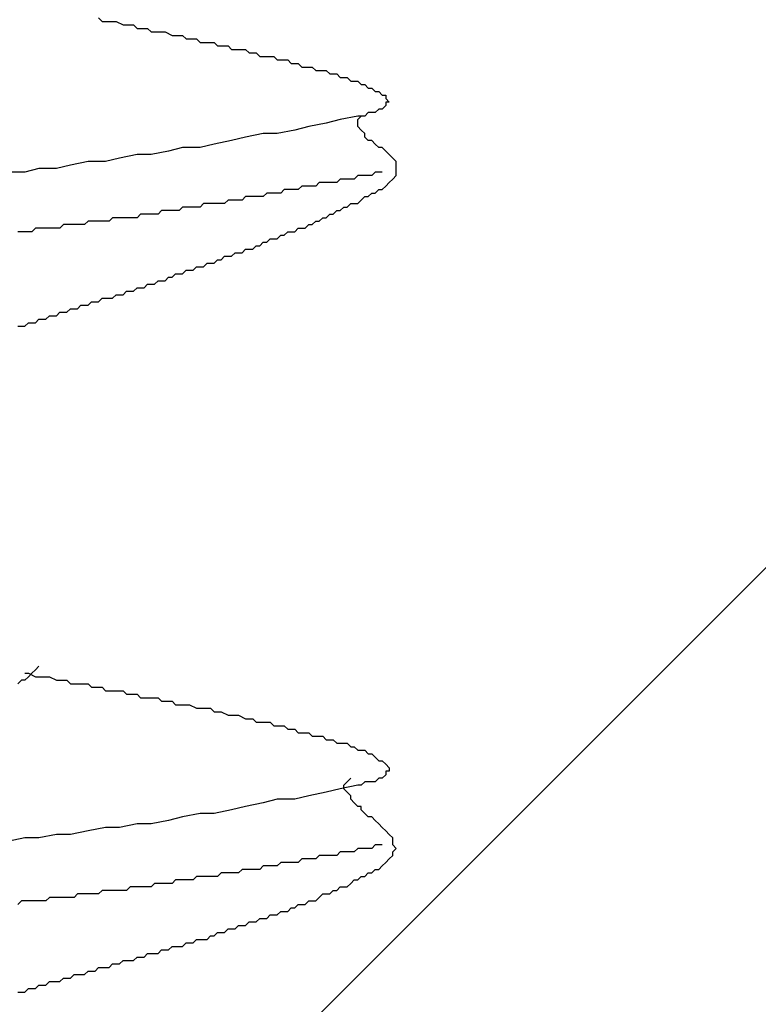
# Model space of a CAD drawing. Units: millimetres. Extents: x 0 to 2760, y 0 to 1910.
# Drawn here: x 1841 to 1844, y 863 to 867 of the extents above; entities that cross this region are included whole.
import ezdxf

# ---------------------------------------------------------------- set-up
doc = ezdxf.new("R2010")
doc.units = ezdxf.units.MM
doc.layers.add('HATCH', color=9, linetype='Continuous', lineweight=9)
doc.layers.add('KANAMONO_SCREW', color=4, linetype='Continuous')
doc.layers.add('SUNPO', color=7, linetype='Continuous')

# ---------------------------------------------------------------- blocks, each defined once
blk = doc.blocks.new('ultla60')
at = {"layer": 'KANAMONO_SCREW'}
for p, q in [((2.7056, -22.9833), (2.7182, -22.9958)), ((2.7182, -22.9958), (2.7307, -22.9958)), ((2.7307, -22.9958), (2.7557, -22.9958)), ((2.7557, -22.9958), (2.7683, -22.9958)), ((2.7683, -22.9958), (2.7933, -23.0084)), ((2.7933, -23.0084), (2.8058, -23.0084)), ((2.8058, -23.0084), (2.8309, -23.0084)), ((2.8309, -23.0084), (2.8434, -23.0209)), ((2.8434, -23.0209), (2.8559, -23.0209)), ((2.8559, -23.0209), (2.881, -23.0209)), ((2.881, -23.0209), (2.8935, -23.0334)), ((2.8935, -23.0334), (2.9186, -23.0334)), ((2.9186, -23.0334), (2.9311, -23.0334)), ((2.9311, -23.0334), (2.9436, -23.0334)), ((2.9436, -23.0334), (2.9687, -23.0459)), ((2.9687, -23.0459), (2.9812, -23.0459)), ((2.9812, -23.0459), (3.0063, -23.0459)), ((3.0063, -23.0459), (3.0188, -23.0585)), ((3.0188, -23.0585), (3.0313, -23.0585)), ((3.0313, -23.0585), (3.0564, -23.0585)), ((3.0564, -23.0585), (3.0689, -23.071)), ((3.0689, -23.071), (3.0814, -23.071)), ((3.0814, -23.071), (3.1065, -23.071)), ((3.1065, -23.071), (3.119, -23.071)), ((3.119, -23.071), (3.1315, -23.0835)), ((3.1315, -23.0835), (3.1441, -23.0835)), ((3.1441, -23.0835), (3.1691, -23.0835)), ((3.1691, -23.0835), (3.1816, -23.096)), ((3.1816, -23.096), (3.1942, -23.096)), ((3.1942, -23.096), (3.2067, -23.096)), ((3.2067, -23.096), (3.2317, -23.096)), ((3.2317, -23.096), (3.2443, -23.1086)), ((3.2443, -23.1086), (3.2568, -23.1086)), ((3.2568, -23.1086), (3.2693, -23.1086)), ((3.2693, -23.1086), (3.2818, -23.1211)), ((3.2818, -23.1211), (3.3069, -23.1211)), ((3.3069, -23.1211), (3.3194, -23.1211)), ((3.3194, -23.1211), (3.3319, -23.1211)), ((3.3319, -23.1211), (3.3445, -23.1336)), ((3.3445, -23.1336), (3.357, -23.1336)), ((3.357, -23.1336), (3.3695, -23.1336)), ((3.3695, -23.1336), (3.382, -23.1336)), ((3.382, -23.1336), (3.3946, -23.1461)), ((3.3946, -23.1461), (3.4071, -23.1461)), ((3.4071, -23.1461), (3.4196, -23.1461)), ((3.4196, -23.1461), (3.4322, -23.1587)), ((3.4322, -23.1587), (3.4447, -23.1587)), ((3.4447, -23.1587), (3.4572, -23.1587)), ((3.4572, -23.1587), (3.4697, -23.1587)), ((3.4697, -23.1587), (3.4823, -23.1712)), ((3.4823, -23.1712), (3.4948, -23.1712)), ((3.4948, -23.1712), (3.5073, -23.1712)), ((3.5073, -23.1712), (3.5198, -23.1712)), ((3.5198, -23.1712), (3.5324, -23.1837)), ((3.5324, -23.1837), (3.5449, -23.1837)), ((3.5449, -23.1837), (3.5574, -23.1837)), ((3.5574, -23.1837), (3.5699, -23.1962)), ((3.5699, -23.1962), (3.5825, -23.1962)), ((3.5825, -23.1962), (3.595, -23.1962)), ((3.595, -23.1962), (3.6075, -23.2088)), ((3.6075, -23.2088), (3.62, -23.2088)), ((3.62, -23.2088), (3.6326, -23.2088)), ((3.6326, -23.2088), (3.6451, -23.2213)), ((3.6451, -23.2213), (3.6576, -23.2213)), ((3.6576, -23.2213), (3.6701, -23.2338)), ((3.6701, -23.2338), (3.6827, -23.2338)), ((3.6827, -23.2338), (3.6952, -23.2463)), ((3.6952, -23.2463), (3.7077, -23.2463)), ((3.7077, -23.2463), (3.7203, -23.2589)), ((3.7203, -23.2589), (3.7328, -23.2589)), ((3.7328, -23.2589), (3.7328, -23.2714)), ((3.7328, -23.2965), (3.7203, -23.309)), ((3.7328, -23.2714), (3.7453, -23.2839)), ((3.7453, -23.2839), (3.7328, -23.2839)), ((3.7328, -23.2839), (3.7328, -23.2965)), ((3.6326, -23.334), (3.5699, -23.3466)), ((3.6451, -23.334), (3.6326, -23.334)), ((3.6326, -23.3466), (3.6451, -23.334)), ((3.6576, -23.334), (3.6451, -23.334)), ((3.6701, -23.3215), (3.6576, -23.334)), ((3.6827, -23.3215), (3.6701, -23.3215)), ((3.6952, -23.3215), (3.6827, -23.3215)), ((3.7077, -23.309), (3.6952, -23.3215)), ((3.7203, -23.309), (3.7077, -23.309)), ((3.4572, -23.3716), (3.4071, -23.3841)), ((3.5198, -23.3591), (3.4572, -23.3716)), ((3.5699, -23.3466), (3.5198, -23.3591)), ((3.6326, -23.3591), (3.6326, -23.3466)), ((3.6326, -23.3716), (3.6326, -23.3591)), ((3.6451, -23.3841), (3.6326, -23.3716)), ((3.2944, -23.3967), (3.2317, -23.4092)), ((3.3445, -23.3967), (3.2944, -23.3967)), ((3.4071, -23.3841), (3.3445, -23.3967)), ((3.6576, -23.3967), (3.6451, -23.3841)), ((3.6576, -23.4092), (3.6576, -23.3967)), ((3.119, -23.4342), (3.0689, -23.4468)), ((3.1816, -23.4217), (3.119, -23.4342)), ((3.2317, -23.4092), (3.1816, -23.4217)), ((3.6701, -23.4217), (3.6576, -23.4092)), ((3.6827, -23.4217), (3.6701, -23.4217)), ((3.6952, -23.4342), (3.6827, -23.4217)), ((3.7077, -23.4468), (3.6952, -23.4342)), ((2.8434, -23.4718), (2.7808, -23.4843)), ((2.8935, -23.4718), (2.8434, -23.4718)), ((2.9562, -23.4593), (2.8935, -23.4718)), ((3.0063, -23.4468), (2.9562, -23.4593)), ((3.0689, -23.4468), (3.0063, -23.4468)), ((3.7203, -23.4468), (3.7077, -23.4468)), ((3.7328, -23.4593), (3.7203, -23.4468)), ((3.7453, -23.4718), (3.7328, -23.4593)), ((3.7578, -23.4843), (3.7453, -23.4718)), ((2.6054, -23.5094), (2.5553, -23.5219)), ((2.6681, -23.4969), (2.6054, -23.5094)), ((2.7307, -23.4969), (2.6681, -23.4969)), ((2.7808, -23.4843), (2.7307, -23.4969)), ((3.7704, -23.4969), (3.7578, -23.4843)), ((3.7704, -23.5094), (3.7704, -23.4969)), ((3.7704, -23.5219), (3.7704, -23.5094)), ((2.4426, -23.5344), (2.38, -23.5344)), ((2.4927, -23.5219), (2.4426, -23.5344)), ((2.5553, -23.5219), (2.4927, -23.5219)), ((3.6326, -23.547), (3.62, -23.5595)), ((3.6451, -23.547), (3.6326, -23.547)), ((3.6576, -23.547), (3.6451, -23.547)), ((3.6701, -23.547), (3.6576, -23.547)), ((3.6827, -23.547), (3.6701, -23.547)), ((3.6952, -23.5344), (3.6827, -23.547)), ((3.7077, -23.5344), (3.6952, -23.5344)), ((3.7203, -23.5344), (3.7077, -23.5344)), ((3.7578, -23.5595), (3.7704, -23.547)), ((3.7704, -23.5344), (3.7704, -23.5219)), ((3.7704, -23.547), (3.7704, -23.5344)), ((3.4948, -23.572), (3.4823, -23.5846)), ((3.5073, -23.572), (3.4948, -23.572)), ((3.5324, -23.572), (3.5073, -23.572)), ((3.5449, -23.572), (3.5324, -23.572)), ((3.5574, -23.572), (3.5449, -23.572)), ((3.5699, -23.5595), (3.5574, -23.572)), ((3.5825, -23.5595), (3.5699, -23.5595)), ((3.595, -23.5595), (3.5825, -23.5595)), ((3.6075, -23.5595), (3.595, -23.5595)), ((3.62, -23.5595), (3.6075, -23.5595)), ((3.7328, -23.5846), (3.7453, -23.572)), ((3.7453, -23.572), (3.7578, -23.5595)), ((3.3069, -23.6096), (3.2944, -23.6221)), ((3.3194, -23.6096), (3.3069, -23.6096)), ((3.3319, -23.6096), (3.3194, -23.6096)), ((3.3445, -23.6096), (3.3319, -23.6096)), ((3.357, -23.6096), (3.3445, -23.6096)), ((3.3695, -23.5971), (3.357, -23.6096)), ((3.382, -23.5971), (3.3695, -23.5971)), ((3.3946, -23.5971), (3.382, -23.5971)), ((3.4071, -23.5971), (3.3946, -23.5971)), ((3.4196, -23.5971), (3.4071, -23.5971)), ((3.4322, -23.5846), (3.4196, -23.5971)), ((3.4447, -23.5846), (3.4322, -23.5846)), ((3.4572, -23.5846), (3.4447, -23.5846)), ((3.4697, -23.5846), (3.4572, -23.5846)), ((3.4823, -23.5846), (3.4697, -23.5846)), ((3.6701, -23.6221), (3.6827, -23.6096)), ((3.6827, -23.6096), (3.6952, -23.6096)), ((3.6952, -23.6096), (3.7077, -23.5971)), ((3.7077, -23.5971), (3.7203, -23.5971)), ((3.7203, -23.5971), (3.7328, -23.5846)), ((3.0814, -23.6472), (3.0689, -23.6597)), ((3.0939, -23.6472), (3.0814, -23.6472)), ((3.1065, -23.6472), (3.0939, -23.6472)), ((3.1315, -23.6472), (3.1065, -23.6472)), ((3.1441, -23.6472), (3.1315, -23.6472)), ((3.1566, -23.6472), (3.1441, -23.6472)), ((3.1691, -23.6347), (3.1566, -23.6472)), ((3.1816, -23.6347), (3.1691, -23.6347)), ((3.1942, -23.6347), (3.1816, -23.6347)), ((3.2067, -23.6347), (3.1942, -23.6347)), ((3.2192, -23.6347), (3.2067, -23.6347)), ((3.2317, -23.6221), (3.2192, -23.6347)), ((3.2443, -23.6221), (3.2317, -23.6221)), ((3.2568, -23.6221), (3.2443, -23.6221)), ((3.2693, -23.6221), (3.2568, -23.6221)), ((3.2818, -23.6221), (3.2693, -23.6221)), ((3.2944, -23.6221), (3.2818, -23.6221)), ((3.595, -23.6597), (3.6075, -23.6472)), ((3.6075, -23.6472), (3.62, -23.6472)), ((3.62, -23.6472), (3.6326, -23.6472)), ((3.6326, -23.6472), (3.6451, -23.6347)), ((3.6451, -23.6347), (3.6576, -23.6221)), ((3.6576, -23.6221), (3.6701, -23.6221)), ((2.8559, -23.6848), (2.8434, -23.6973)), ((2.8685, -23.6848), (2.8559, -23.6848)), ((2.881, -23.6848), (2.8685, -23.6848)), ((2.8935, -23.6848), (2.881, -23.6848)), ((2.9061, -23.6848), (2.8935, -23.6848)), ((2.9186, -23.6848), (2.9061, -23.6848)), ((2.9311, -23.6722), (2.9186, -23.6848)), ((2.9436, -23.6722), (2.9311, -23.6722)), ((2.9562, -23.6722), (2.9436, -23.6722)), ((2.9687, -23.6722), (2.9562, -23.6722)), ((2.9812, -23.6722), (2.9687, -23.6722)), ((2.9937, -23.6722), (2.9812, -23.6722)), ((3.0063, -23.6597), (2.9937, -23.6722)), ((3.0188, -23.6597), (3.0063, -23.6597)), ((3.0313, -23.6597), (3.0188, -23.6597)), ((3.0438, -23.6597), (3.0313, -23.6597)), ((3.0564, -23.6597), (3.0438, -23.6597)), ((3.0689, -23.6597), (3.0564, -23.6597)), ((3.5198, -23.6973), (3.5324, -23.6848)), ((3.5324, -23.6848), (3.5449, -23.6848)), ((3.5449, -23.6848), (3.5574, -23.6722)), ((3.5574, -23.6722), (3.5699, -23.6722)), ((3.5699, -23.6722), (3.5825, -23.6597)), ((3.5825, -23.6597), (3.595, -23.6597)), ((2.5804, -23.7223), (2.5678, -23.7349)), ((2.5929, -23.7223), (2.5804, -23.7223)), ((2.6054, -23.7223), (2.5929, -23.7223)), ((2.618, -23.7223), (2.6054, -23.7223)), ((2.6305, -23.7223), (2.618, -23.7223)), ((2.643, -23.7223), (2.6305, -23.7223)), ((2.6555, -23.7223), (2.643, -23.7223)), ((2.6681, -23.7098), (2.6555, -23.7223)), ((2.6806, -23.7098), (2.6681, -23.7098)), ((2.6931, -23.7098), (2.6806, -23.7098)), ((2.7056, -23.7098), (2.6931, -23.7098)), ((2.7182, -23.7098), (2.7056, -23.7098)), ((2.7307, -23.7098), (2.7182, -23.7098)), ((2.7432, -23.7098), (2.7307, -23.7098)), ((2.7557, -23.6973), (2.7432, -23.7098)), ((2.7808, -23.6973), (2.7557, -23.6973)), ((2.7933, -23.6973), (2.7808, -23.6973)), ((2.8058, -23.6973), (2.7933, -23.6973)), ((2.8184, -23.6973), (2.8058, -23.6973)), ((2.8309, -23.6973), (2.8184, -23.6973)), ((2.8434, -23.6973), (2.8309, -23.6973)), ((3.4447, -23.7349), (3.4572, -23.7223)), ((3.4572, -23.7223), (3.4697, -23.7223)), ((3.4697, -23.7223), (3.4823, -23.7098)), ((3.4823, -23.7098), (3.4948, -23.7098)), ((3.4948, -23.7098), (3.5073, -23.6973)), ((3.5073, -23.6973), (3.5198, -23.6973)), ((2.4301, -23.7474), (2.4175, -23.7474)), ((2.4426, -23.7474), (2.4301, -23.7474)), ((2.4676, -23.7474), (2.4426, -23.7474)), ((2.4802, -23.7349), (2.4676, -23.7474)), ((2.4927, -23.7349), (2.4802, -23.7349)), ((2.5052, -23.7349), (2.4927, -23.7349)), ((2.5177, -23.7349), (2.5052, -23.7349)), ((2.5303, -23.7349), (2.5177, -23.7349)), ((2.5428, -23.7349), (2.5303, -23.7349)), ((2.5553, -23.7349), (2.5428, -23.7349)), ((2.5678, -23.7349), (2.5553, -23.7349)), ((3.3695, -23.7599), (3.382, -23.7474)), ((3.382, -23.7474), (3.3946, -23.7474)), ((3.3946, -23.7474), (3.4071, -23.7474)), ((3.4071, -23.7474), (3.4196, -23.7349)), ((3.4196, -23.7349), (3.4322, -23.7349)), ((3.4322, -23.7349), (3.4447, -23.7349)), ((3.2818, -23.7975), (3.2944, -23.785)), ((3.2944, -23.785), (3.3069, -23.785)), ((3.3069, -23.785), (3.3194, -23.7724)), ((3.3194, -23.7724), (3.3319, -23.7724)), ((3.3319, -23.7724), (3.3445, -23.7724)), ((3.3445, -23.7724), (3.357, -23.7599)), ((3.357, -23.7599), (3.3695, -23.7599)), ((3.1816, -23.8351), (3.1942, -23.8225)), ((3.1942, -23.8225), (3.2067, -23.8225)), ((3.2067, -23.8225), (3.2192, -23.8225)), ((3.2192, -23.8225), (3.2317, -23.81)), ((3.2317, -23.81), (3.2443, -23.81)), ((3.2443, -23.81), (3.2568, -23.81)), ((3.2568, -23.81), (3.2693, -23.7975)), ((3.2693, -23.7975), (3.2818, -23.7975)), ((3.0814, -23.8727), (3.0939, -23.8601)), ((3.0939, -23.8601), (3.1065, -23.8601)), ((3.1065, -23.8601), (3.119, -23.8601)), ((3.119, -23.8601), (3.1315, -23.8476)), ((3.1315, -23.8476), (3.1441, -23.8476)), ((3.1441, -23.8476), (3.1566, -23.8351)), ((3.1566, -23.8351), (3.1691, -23.8351)), ((3.1691, -23.8351), (3.1816, -23.8351)), ((2.9687, -23.9102), (2.9812, -23.8977)), ((2.9812, -23.8977), (2.9937, -23.8977)), ((2.9937, -23.8977), (3.0063, -23.8977)), ((3.0063, -23.8977), (3.0188, -23.8852)), ((3.0188, -23.8852), (3.0313, -23.8852)), ((3.0313, -23.8852), (3.0438, -23.8852)), ((3.0438, -23.8852), (3.0564, -23.8727)), ((3.0564, -23.8727), (3.0689, -23.8727)), ((3.0689, -23.8727), (3.0814, -23.8727)), ((2.9061, -23.9353), (2.9186, -23.9228)), ((2.9186, -23.9228), (2.9311, -23.9228)), ((2.9311, -23.9228), (2.9436, -23.9228)), ((2.9436, -23.9228), (2.9562, -23.9102)), ((2.9562, -23.9102), (2.9687, -23.9102)), ((2.7933, -23.9729), (2.8058, -23.9603)), ((2.8058, -23.9603), (2.8184, -23.9603)), ((2.8184, -23.9603), (2.8309, -23.9603)), ((2.8309, -23.9603), (2.8434, -23.9478)), ((2.8434, -23.9478), (2.8559, -23.9478)), ((2.8559, -23.9478), (2.8685, -23.9478)), ((2.8685, -23.9478), (2.881, -23.9353)), ((2.881, -23.9353), (2.8935, -23.9353)), ((2.8935, -23.9353), (2.9061, -23.9353)), ((2.6681, -24.0104), (2.6806, -23.9979)), ((2.6806, -23.9979), (2.6931, -23.9979)), ((2.6931, -23.9979), (2.7056, -23.9979)), ((2.7056, -23.9979), (2.7182, -23.9854)), ((2.7182, -23.9854), (2.7307, -23.9854)), ((2.7307, -23.9854), (2.7432, -23.9854)), ((2.7432, -23.9854), (2.7557, -23.9854)), ((2.7557, -23.9854), (2.7683, -23.9729)), ((2.7683, -23.9729), (2.7808, -23.9729)), ((2.7808, -23.9729), (2.7933, -23.9729)), ((2.5553, -24.048), (2.5678, -24.0355)), ((2.5678, -24.0355), (2.5804, -24.0355)), ((2.5804, -24.0355), (2.5929, -24.0355)), ((2.5929, -24.0355), (2.6054, -24.023)), ((2.6054, -24.023), (2.618, -24.023)), ((2.618, -24.023), (2.6305, -24.023)), ((2.6305, -24.023), (2.643, -24.0104)), ((2.643, -24.0104), (2.6555, -24.0104)), ((2.6555, -24.0104), (2.6681, -24.0104)), ((2.4426, -24.0856), (2.4551, -24.0731)), ((2.4551, -24.0731), (2.4676, -24.0731)), ((2.4676, -24.0731), (2.4802, -24.0731)), ((2.4802, -24.0731), (2.4927, -24.0605)), ((2.4927, -24.0605), (2.5052, -24.0605)), ((2.5052, -24.0605), (2.5177, -24.0605)), ((2.5177, -24.0605), (2.5303, -24.048)), ((2.5303, -24.048), (2.5428, -24.048)), ((2.5428, -24.048), (2.5553, -24.048)), ((2.4175, -24.0856), (2.4301, -24.0856)), ((2.4301, -24.0856), (2.4426, -24.0856)), ((2.4927, -25.3006), (2.4802, -25.3132)), ((2.4426, -25.3257), (2.4551, -25.3257)), ((2.4551, -25.3382), (2.4426, -25.3507)), ((2.4551, -25.3257), (2.4802, -25.3382)), ((2.4676, -25.3257), (2.4551, -25.3382)), ((2.4802, -25.3132), (2.4676, -25.3257)), ((2.4802, -25.3382), (2.4927, -25.3382)), ((2.4927, -25.3382), (2.5177, -25.3382)), ((2.5177, -25.3382), (2.5303, -25.3382)), ((2.5303, -25.3382), (2.5553, -25.3507)), ((2.4301, -25.3507), (2.4175, -25.3633)), ((2.4426, -25.3507), (2.4301, -25.3507)), ((2.5553, -25.3507), (2.5678, -25.3507)), ((2.5678, -25.3507), (2.5929, -25.3507)), ((2.5929, -25.3507), (2.6054, -25.3633)), ((2.6054, -25.3633), (2.6305, -25.3633)), ((2.6305, -25.3633), (2.643, -25.3633)), ((2.643, -25.3633), (2.6681, -25.3633)), ((2.6681, -25.3633), (2.6806, -25.3758)), ((2.6806, -25.3758), (2.7056, -25.3758)), ((2.7056, -25.3758), (2.7182, -25.3758)), ((2.7182, -25.3758), (2.7307, -25.3883)), ((2.7307, -25.3883), (2.7557, -25.3883)), ((2.7557, -25.3883), (2.7683, -25.3883)), ((2.7683, -25.3883), (2.7933, -25.3883)), ((2.7933, -25.3883), (2.8058, -25.4008)), ((2.8058, -25.4008), (2.8309, -25.4008)), ((2.8309, -25.4008), (2.8434, -25.4008)), ((2.8434, -25.4008), (2.8559, -25.4134)), ((2.8559, -25.4134), (2.881, -25.4134)), ((2.881, -25.4134), (2.8935, -25.4134)), ((2.8935, -25.4134), (2.9186, -25.4134)), ((2.9186, -25.4134), (2.9311, -25.4259)), ((2.9311, -25.4259), (2.9436, -25.4259)), ((2.9436, -25.4259), (2.9687, -25.4259)), ((2.9687, -25.4259), (2.9812, -25.4384)), ((2.9812, -25.4384), (3.0063, -25.4384)), ((3.0063, -25.4384), (3.0188, -25.4384)), ((3.0188, -25.4384), (3.0313, -25.4384)), ((3.0313, -25.4384), (3.0564, -25.4509)), ((3.0564, -25.4509), (3.0689, -25.4509)), ((3.0689, -25.4509), (3.0814, -25.4509)), ((3.0814, -25.4509), (3.1065, -25.4509)), ((3.1065, -25.4509), (3.119, -25.4635)), ((3.119, -25.4635), (3.1315, -25.4635)), ((3.1315, -25.4635), (3.1441, -25.4635)), ((3.1441, -25.4635), (3.1691, -25.476)), ((3.1691, -25.476), (3.1816, -25.476)), ((3.1816, -25.476), (3.1942, -25.476)), ((3.1942, -25.476), (3.2067, -25.476)), ((3.2067, -25.476), (3.2317, -25.4885)), ((3.2317, -25.4885), (3.2443, -25.4885)), ((3.2443, -25.4885), (3.2568, -25.4885)), ((3.2568, -25.4885), (3.2693, -25.501)), ((3.2693, -25.501), (3.2818, -25.501)), ((3.2818, -25.501), (3.3069, -25.501)), ((3.3069, -25.501), (3.3194, -25.501)), ((3.3194, -25.501), (3.3319, -25.5136)), ((3.3319, -25.5136), (3.3445, -25.5136)), ((3.3445, -25.5136), (3.357, -25.5136)), ((3.357, -25.5136), (3.3695, -25.5136)), ((3.3695, -25.5136), (3.382, -25.5261)), ((3.382, -25.5261), (3.3946, -25.5261)), ((3.3946, -25.5261), (3.4071, -25.5261)), ((3.4071, -25.5261), (3.4196, -25.5386)), ((3.4196, -25.5386), (3.4322, -25.5386)), ((3.4322, -25.5386), (3.4447, -25.5386)), ((3.4447, -25.5386), (3.4572, -25.5386)), ((3.4572, -25.5386), (3.4697, -25.5511)), ((3.4697, -25.5511), (3.4823, -25.5511)), ((3.4823, -25.5511), (3.4948, -25.5511)), ((3.4948, -25.5511), (3.5073, -25.5511)), ((3.5073, -25.5511), (3.5198, -25.5637)), ((3.5198, -25.5637), (3.5324, -25.5637)), ((3.5324, -25.5637), (3.5449, -25.5637)), ((3.5449, -25.5637), (3.5574, -25.5762)), ((3.5574, -25.5762), (3.5699, -25.5762)), ((3.5699, -25.5762), (3.5825, -25.5762)), ((3.5825, -25.5762), (3.595, -25.5762)), ((3.595, -25.5762), (3.6075, -25.5887)), ((3.6075, -25.5887), (3.62, -25.5887)), ((3.62, -25.5887), (3.6326, -25.6013)), ((3.6326, -25.6013), (3.6451, -25.6013)), ((3.6451, -25.6013), (3.6576, -25.6013)), ((3.6576, -25.6013), (3.6701, -25.6138)), ((3.6701, -25.6138), (3.6827, -25.6138)), ((3.6827, -25.6138), (3.6952, -25.6263)), ((3.6952, -25.6263), (3.7077, -25.6388)), ((3.7077, -25.6388), (3.7203, -25.6388)), ((3.7203, -25.6388), (3.7328, -25.6514)), ((3.7328, -25.6514), (3.7453, -25.6639)), ((3.7328, -25.6889), (3.7203, -25.7015)), ((3.7453, -25.6764), (3.7328, -25.6764)), ((3.7328, -25.6764), (3.7328, -25.6889)), ((3.7453, -25.6639), (3.7453, -25.6764)), ((3.6326, -25.7265), (3.5699, -25.739)), ((3.5825, -25.7265), (3.595, -25.714)), ((3.5825, -25.739), (3.5825, -25.7265)), ((3.595, -25.714), (3.6075, -25.7015)), ((3.6451, -25.7265), (3.6326, -25.7265)), ((3.6576, -25.714), (3.6451, -25.7265)), ((3.6701, -25.714), (3.6576, -25.714)), ((3.6827, -25.714), (3.6701, -25.714)), ((3.6952, -25.714), (3.6827, -25.714)), ((3.7077, -25.7015), (3.6952, -25.714)), ((3.7203, -25.7015), (3.7077, -25.7015)), ((3.4572, -25.7641), (3.4071, -25.7766)), ((3.5198, -25.7516), (3.4572, -25.7641)), ((3.5699, -25.739), (3.5198, -25.7516)), ((3.595, -25.7516), (3.5825, -25.739)), ((3.6075, -25.7641), (3.595, -25.7516)), ((3.6075, -25.7766), (3.6075, -25.7641)), ((3.2944, -25.7891), (3.2317, -25.8017)), ((3.3445, -25.7766), (3.2944, -25.7891)), ((3.4071, -25.7766), (3.3445, -25.7766)), ((3.62, -25.7891), (3.6075, -25.7766)), ((3.6326, -25.8017), (3.62, -25.7891)), ((3.0689, -25.8267), (3.0063, -25.8392)), ((3.119, -25.8267), (3.0689, -25.8267)), ((3.1816, -25.8142), (3.119, -25.8267)), ((3.2317, -25.8017), (3.1816, -25.8142)), ((3.6451, -25.8017), (3.6326, -25.8017)), ((3.6451, -25.8142), (3.6451, -25.8017)), ((3.6576, -25.8267), (3.6451, -25.8142)), ((3.6701, -25.8392), (3.6576, -25.8267)), ((2.8434, -25.8643), (2.7808, -25.8768)), ((2.8935, -25.8643), (2.8434, -25.8643)), ((2.9562, -25.8518), (2.8935, -25.8643)), ((3.0063, -25.8392), (2.9562, -25.8518)), ((3.6827, -25.8392), (3.6701, -25.8392)), ((3.6952, -25.8518), (3.6827, -25.8392)), ((3.7077, -25.8643), (3.6952, -25.8518)), ((3.7203, -25.8768), (3.7077, -25.8643)), ((2.5553, -25.9019), (2.4927, -25.9144)), ((2.6054, -25.9019), (2.5553, -25.9019)), ((2.6681, -25.8894), (2.6054, -25.9019)), ((2.7307, -25.8768), (2.6681, -25.8894)), ((2.7808, -25.8768), (2.7307, -25.8768)), ((3.7328, -25.8894), (3.7203, -25.8768)), ((3.7453, -25.9019), (3.7328, -25.8894)), ((3.7578, -25.9144), (3.7453, -25.9019)), ((2.4426, -25.9144), (2.38, -25.9269)), ((2.4927, -25.9144), (2.4426, -25.9144)), ((3.6952, -25.9395), (3.6827, -25.952)), ((3.7077, -25.9395), (3.6952, -25.9395)), ((3.7203, -25.9395), (3.7077, -25.9395)), ((3.7578, -25.9269), (3.7578, -25.9144)), ((3.7578, -25.9395), (3.7578, -25.9269)), ((3.7704, -25.952), (3.7578, -25.9395)), ((3.5699, -25.9645), (3.5574, -25.977)), ((3.5825, -25.9645), (3.5699, -25.9645)), ((3.595, -25.9645), (3.5825, -25.9645)), ((3.6075, -25.9645), (3.595, -25.9645)), ((3.62, -25.9645), (3.6075, -25.9645)), ((3.6326, -25.952), (3.62, -25.9645)), ((3.6451, -25.952), (3.6326, -25.952)), ((3.6576, -25.952), (3.6451, -25.952)), ((3.6701, -25.952), (3.6576, -25.952)), ((3.6827, -25.952), (3.6701, -25.952)), ((3.7578, -25.9645), (3.7704, -25.952)), ((3.7578, -25.977), (3.7578, -25.9645)), ((3.357, -26.0021), (3.3445, -26.0146)), ((3.3695, -26.0021), (3.357, -26.0021)), ((3.382, -26.0021), (3.3695, -26.0021)), ((3.3946, -26.0021), (3.382, -26.0021)), ((3.4071, -26.0021), (3.3946, -26.0021)), ((3.4196, -26.0021), (3.4071, -26.0021)), ((3.4322, -25.9896), (3.4196, -26.0021)), ((3.4447, -25.9896), (3.4322, -25.9896)), ((3.4572, -25.9896), (3.4447, -25.9896)), ((3.4697, -25.9896), (3.4572, -25.9896)), ((3.4823, -25.9896), (3.4697, -25.9896)), ((3.4948, -25.977), (3.4823, -25.9896)), ((3.5073, -25.977), (3.4948, -25.977)), ((3.5324, -25.977), (3.5073, -25.977)), ((3.5449, -25.977), (3.5324, -25.977)), ((3.5574, -25.977), (3.5449, -25.977)), ((3.7203, -26.0146), (3.7328, -26.0021)), ((3.7328, -26.0021), (3.7453, -25.9896)), ((3.7453, -25.9896), (3.7578, -25.977)), ((3.1441, -26.0397), (3.1315, -26.0522)), ((3.1566, -26.0397), (3.1441, -26.0397)), ((3.1691, -26.0397), (3.1566, -26.0397)), ((3.1816, -26.0397), (3.1691, -26.0397)), ((3.1942, -26.0397), (3.1816, -26.0397)), ((3.2067, -26.0397), (3.1942, -26.0397)), ((3.2192, -26.0271), (3.2067, -26.0397)), ((3.2317, -26.0271), (3.2192, -26.0271)), ((3.2443, -26.0271), (3.2317, -26.0271)), ((3.2568, -26.0271), (3.2443, -26.0271)), ((3.2693, -26.0271), (3.2568, -26.0271)), ((3.2818, -26.0271), (3.2693, -26.0271)), ((3.2944, -26.0146), (3.2818, -26.0271)), ((3.3069, -26.0146), (3.2944, -26.0146)), ((3.3194, -26.0146), (3.3069, -26.0146)), ((3.3319, -26.0146), (3.3194, -26.0146)), ((3.3445, -26.0146), (3.3319, -26.0146)), ((3.6576, -26.0522), (3.6701, -26.0397)), ((3.6701, -26.0397), (3.6827, -26.0397)), ((3.6827, -26.0397), (3.6952, -26.0271)), ((3.6952, -26.0271), (3.7077, -26.0271)), ((3.7077, -26.0271), (3.7203, -26.0146)), ((2.9061, -26.0772), (2.8935, -26.0898)), ((2.9186, -26.0772), (2.9061, -26.0772)), ((2.9311, -26.0772), (2.9186, -26.0772)), ((2.9436, -26.0772), (2.9311, -26.0772)), ((2.9562, -26.0772), (2.9436, -26.0772)), ((2.9687, -26.0772), (2.9562, -26.0772)), ((2.9812, -26.0647), (2.9687, -26.0772)), ((2.9937, -26.0647), (2.9812, -26.0647)), ((3.0063, -26.0647), (2.9937, -26.0647)), ((3.0188, -26.0647), (3.0063, -26.0647)), ((3.0313, -26.0647), (3.0188, -26.0647)), ((3.0438, -26.0647), (3.0313, -26.0647)), ((3.0564, -26.0522), (3.0438, -26.0647)), ((3.0689, -26.0522), (3.0564, -26.0522)), ((3.0814, -26.0522), (3.0689, -26.0522)), ((3.0939, -26.0522), (3.0814, -26.0522)), ((3.1065, -26.0522), (3.0939, -26.0522)), ((3.1315, -26.0522), (3.1065, -26.0522)), ((3.595, -26.0898), (3.6075, -26.0772)), ((3.6075, -26.0772), (3.62, -26.0647)), ((3.62, -26.0647), (3.6326, -26.0647)), ((3.6326, -26.0647), (3.6451, -26.0522)), ((3.6451, -26.0522), (3.6576, -26.0522)), ((2.6305, -26.1148), (2.618, -26.1273)), ((2.643, -26.1148), (2.6305, -26.1148)), ((2.6555, -26.1148), (2.643, -26.1148)), ((2.6681, -26.1148), (2.6555, -26.1148)), ((2.6806, -26.1148), (2.6681, -26.1148)), ((2.6931, -26.1148), (2.6806, -26.1148)), ((2.7056, -26.1148), (2.6931, -26.1148)), ((2.7182, -26.1023), (2.7056, -26.1148)), ((2.7307, -26.1023), (2.7182, -26.1023)), ((2.7432, -26.1023), (2.7307, -26.1023)), ((2.7557, -26.1023), (2.7432, -26.1023)), ((2.7808, -26.1023), (2.7557, -26.1023)), ((2.7933, -26.1023), (2.7808, -26.1023)), ((2.8058, -26.1023), (2.7933, -26.1023)), ((2.8184, -26.0898), (2.8058, -26.1023)), ((2.8309, -26.0898), (2.8184, -26.0898)), ((2.8434, -26.0898), (2.8309, -26.0898)), ((2.8559, -26.0898), (2.8434, -26.0898)), ((2.8685, -26.0898), (2.8559, -26.0898)), ((2.881, -26.0898), (2.8685, -26.0898)), ((2.8935, -26.0898), (2.881, -26.0898)), ((3.4948, -26.1273), (3.5073, -26.1148)), ((3.5073, -26.1148), (3.5198, -26.1148)), ((3.5198, -26.1148), (3.5324, -26.1148)), ((3.5324, -26.1148), (3.5449, -26.1023)), ((3.5449, -26.1023), (3.5574, -26.1023)), ((3.5574, -26.1023), (3.5699, -26.0898)), ((3.5699, -26.0898), (3.5825, -26.0898)), ((3.5825, -26.0898), (3.595, -26.0898)), ((2.4301, -26.1399), (2.4175, -26.1524)), ((2.4426, -26.1399), (2.4301, -26.1399)), ((2.4676, -26.1399), (2.4426, -26.1399)), ((2.4802, -26.1399), (2.4676, -26.1399)), ((2.4927, -26.1399), (2.4802, -26.1399)), ((2.5052, -26.1399), (2.4927, -26.1399)), ((2.5177, -26.1399), (2.5052, -26.1399)), ((2.5303, -26.1273), (2.5177, -26.1399)), ((2.5428, -26.1273), (2.5303, -26.1273)), ((2.5553, -26.1273), (2.5428, -26.1273)), ((2.5678, -26.1273), (2.5553, -26.1273)), ((2.5804, -26.1273), (2.5678, -26.1273)), ((2.5929, -26.1273), (2.5804, -26.1273)), ((2.6054, -26.1273), (2.5929, -26.1273)), ((2.618, -26.1273), (2.6054, -26.1273)), ((3.4447, -26.1524), (3.4572, -26.1399)), ((3.4572, -26.1399), (3.4697, -26.1399)), ((3.4697, -26.1399), (3.4823, -26.1399)), ((3.4823, -26.1399), (3.4948, -26.1273)), ((3.3445, -26.19), (3.357, -26.1775)), ((3.357, -26.1775), (3.3695, -26.1775)), ((3.3695, -26.1775), (3.382, -26.1775)), ((3.382, -26.1775), (3.3946, -26.1649)), ((3.3946, -26.1649), (3.4071, -26.1649)), ((3.4071, -26.1649), (3.4196, -26.1524)), ((3.4196, -26.1524), (3.4322, -26.1524)), ((3.4322, -26.1524), (3.4447, -26.1524)), ((3.2317, -26.2276), (3.2443, -26.215)), ((3.2443, -26.215), (3.2568, -26.215)), ((3.2568, -26.215), (3.2693, -26.215)), ((3.2693, -26.215), (3.2818, -26.2025)), ((3.2818, -26.2025), (3.2944, -26.2025)), ((3.2944, -26.2025), (3.3069, -26.2025)), ((3.3069, -26.2025), (3.3194, -26.19)), ((3.3194, -26.19), (3.3319, -26.19)), ((3.3319, -26.19), (3.3445, -26.19)), ((3.119, -26.2651), (3.1315, -26.2526)), ((3.1315, -26.2526), (3.1441, -26.2526)), ((3.1441, -26.2526), (3.1566, -26.2526)), ((3.1566, -26.2526), (3.1691, -26.2401)), ((3.1691, -26.2401), (3.1816, -26.2401)), ((3.1816, -26.2401), (3.1942, -26.2401)), ((3.1942, -26.2401), (3.2067, -26.2276)), ((3.2067, -26.2276), (3.2192, -26.2276)), ((3.2192, -26.2276), (3.2317, -26.2276)), ((3.0063, -26.3027), (3.0188, -26.2902)), ((3.0188, -26.2902), (3.0313, -26.2902)), ((3.0313, -26.2902), (3.0438, -26.2902)), ((3.0438, -26.2902), (3.0564, -26.2777)), ((3.0564, -26.2777), (3.0689, -26.2777)), ((3.0689, -26.2777), (3.0814, -26.2777)), ((3.0814, -26.2777), (3.0939, -26.2777)), ((3.0939, -26.2777), (3.1065, -26.2651)), ((3.1065, -26.2651), (3.119, -26.2651)), ((2.8685, -26.3403), (2.881, -26.3278)), ((2.881, -26.3278), (2.8935, -26.3278)), ((2.8935, -26.3278), (2.9061, -26.3278)), ((2.9061, -26.3278), (2.9186, -26.3278)), ((2.9186, -26.3278), (2.9311, -26.3152)), ((2.9311, -26.3152), (2.9436, -26.3152)), ((2.9436, -26.3152), (2.9562, -26.3152)), ((2.9562, -26.3152), (2.9687, -26.3027)), ((2.9687, -26.3027), (2.9812, -26.3027)), ((2.9812, -26.3027), (2.9937, -26.3027)), ((2.9937, -26.3027), (3.0063, -26.3027)), ((2.7808, -26.3653), (2.7933, -26.3528)), ((2.7933, -26.3528), (2.8058, -26.3528)), ((2.8058, -26.3528), (2.8184, -26.3528)), ((2.8184, -26.3528), (2.8309, -26.3528)), ((2.8309, -26.3528), (2.8434, -26.3403)), ((2.8434, -26.3403), (2.8559, -26.3403)), ((2.8559, -26.3403), (2.8685, -26.3403)), ((2.6555, -26.4029), (2.6681, -26.3904)), ((2.6681, -26.3904), (2.6806, -26.3904)), ((2.6806, -26.3904), (2.6931, -26.3904)), ((2.6931, -26.3904), (2.7056, -26.3779)), ((2.7056, -26.3779), (2.7182, -26.3779)), ((2.7182, -26.3779), (2.7307, -26.3779)), ((2.7307, -26.3779), (2.7432, -26.3779)), ((2.7432, -26.3779), (2.7557, -26.3653)), ((2.7557, -26.3653), (2.7683, -26.3653)), ((2.7683, -26.3653), (2.7808, -26.3653)), ((2.5177, -26.4405), (2.5303, -26.428)), ((2.5303, -26.428), (2.5428, -26.428)), ((2.5428, -26.428), (2.5553, -26.428)), ((2.5553, -26.428), (2.5678, -26.428)), ((2.5678, -26.428), (2.5804, -26.4154)), ((2.5804, -26.4154), (2.5929, -26.4154)), ((2.5929, -26.4154), (2.6054, -26.4154)), ((2.6054, -26.4154), (2.618, -26.4029)), ((2.618, -26.4029), (2.6305, -26.4029)), ((2.6305, -26.4029), (2.643, -26.4029)), ((2.643, -26.4029), (2.6555, -26.4029)), ((2.4175, -26.4656), (2.4301, -26.4656)), ((2.4301, -26.4656), (2.4426, -26.4656)), ((2.4426, -26.4656), (2.4551, -26.453)), ((2.4551, -26.453), (2.4676, -26.453)), ((2.4676, -26.453), (2.4802, -26.453)), ((2.4802, -26.453), (2.4927, -26.4405)), ((2.4927, -26.4405), (2.5052, -26.4405)), ((2.5052, -26.4405), (2.5177, -26.4405))]:
    blk.add_line(p, q, dxfattribs=at)

msp = doc.modelspace()

# ---------------------------------------------------------------- hatches: boundary and pattern name
at = {"layer": 'HATCH'}
h = msp.add_hatch(dxfattribs=at)
h.set_pattern_fill('ANSI37', color=256, scale=2.5)
h.set_pattern_definition([(45, (4e-12, -13260), (-5.61266, 5.61266), []), (135, (4e-12, -13260), (-5.61266, -5.61266), [])])
h.paths.add_polyline_path([(2280, 885), (1893.5239791, 885), (940, 885), (940, 851), (1185, 851), (1185, 850), (1266.31990227, 850), (2280, 850)])

# ---------------------------------------------------------------- block references
at = {"layer": 'SUNPO', "ltscale": 0.05}
msp.add_blockref('ultla60', (1839.01878914, 889.55878914), dxfattribs=at)

doc.saveas('drawing.dxf')
